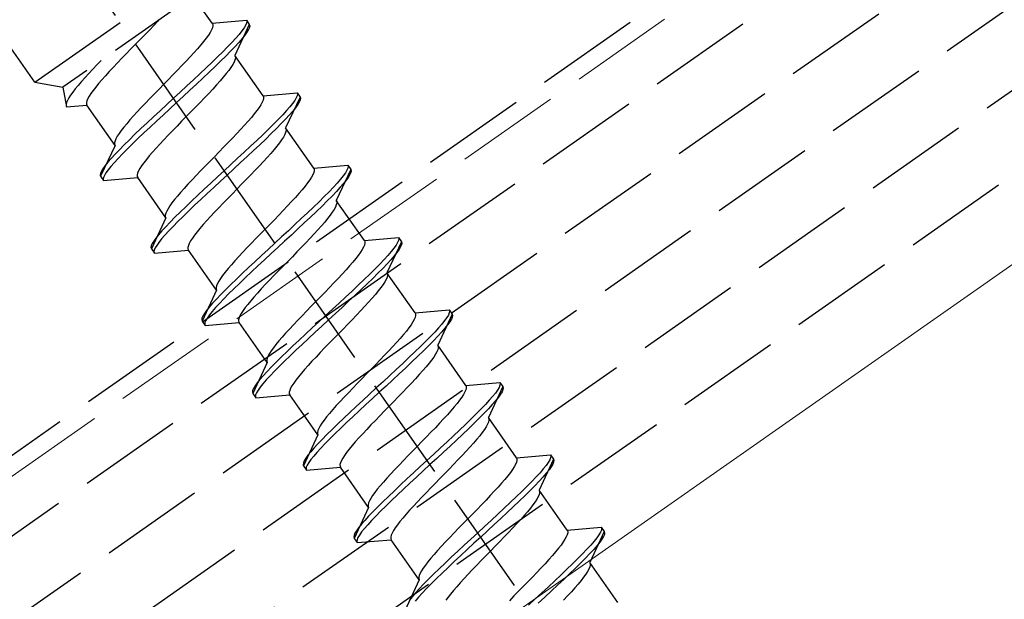
# Model space of a CAD drawing. Extents: x 0 to 1980, y 0 to 3207.
# Drawn here: x 795 to 823, y 688 to 705 of the extents above; entities that cross this region are included whole.
import ezdxf

# ---------------------------------------------------------------- set-up
doc = ezdxf.new("R2010")
doc.units = 0
doc.linetypes.add('YHIDDEN_1', pattern=[4, 3, -1])
doc.layers.add('YKK_12', color=2, linetype='CONTINUOUS', lineweight=13)
doc.layers.add('YKK_13', color=4, linetype='CONTINUOUS', lineweight=30)

msp = doc.modelspace()

# ---------------------------------------------------------------- linework, layer by layer
at = {"layer": 'YKK_12', "linetype": 'YHIDDEN_1'}
msp.add_line((1157.441, 946.029), (757.809, 666.204), dxfattribs=at)
at = {"layer": 'YKK_12', "linetype": 'Continuous'}
msp.add_line((1161.067, 934.529), (772.597, 662.519), dxfattribs=at)
at = {"layer": 'YKK_13', "linetype": 'YHIDDEN_1'}
for p, q in [((459.315, 455.487), (1157.883, 944.629)), ((459.946, 453.487), (1158.513, 942.629)), ((461.093, 451.849), (1159.144, 940.629)), ((462.24, 450.21), (1159.775, 938.629)), ((463.387, 448.572), (1160.405, 936.629)), ((822.855, 669.198), (783.623, 725.227)), ((790.29, 689.555), (839.439, 723.969)), ((795.301, 703.319), (786.984, 715.196)), ((795.301, 703.319), (800.216, 706.76)), ((800.074, 705.952), (796.109, 703.176)), ((798.869, 705.109), (798.841, 705.078)), ((800.402, 705.012), (800.162, 705.356)), ((800.402, 705.012), (801.38, 705.098)), ((801.38, 705.098), (801.391, 705.062)), ((801.38, 705.098), (801.466, 704.975)), ((798.593, 704.818), (798.463, 704.685)), ((798.719, 704.95), (798.593, 704.818)), ((798.841, 705.078), (798.719, 704.95)), ((800.377, 704.822), (800.339, 704.752)), ((800.403, 704.883), (800.377, 704.822)), ((800.402, 705.012), (800.416, 704.979)), ((800.416, 704.936), (800.403, 704.883)), ((800.416, 704.979), (800.416, 704.936)), ((801.466, 704.975), (801.051, 704.085)), ((801.313, 704.878), (801.251, 704.792)), ((801.357, 704.952), (801.313, 704.878)), ((801.383, 705.014), (801.357, 704.952)), ((801.391, 705.062), (801.383, 705.014)), ((801.443, 704.83), (801.399, 704.755)), ((801.469, 704.891), (801.443, 704.83)), ((801.466, 704.975), (801.477, 704.939)), ((801.477, 704.939), (801.469, 704.891)), ((798.331, 704.549), (798.198, 704.413)), ((798.463, 704.685), (798.331, 704.549)), ((800.226, 704.587), (800.152, 704.492)), ((800.288, 704.674), (800.226, 704.587)), ((800.339, 704.752), (800.288, 704.674)), ((801.077, 704.584), (800.967, 704.464)), ((801.172, 704.694), (801.077, 704.584)), ((801.258, 704.571), (801.163, 704.461)), ((801.251, 704.792), (801.172, 704.694)), ((801.337, 704.669), (801.258, 704.571)), ((801.399, 704.755), (801.337, 704.669)), ((798.064, 704.276), (797.932, 704.141)), ((798.198, 704.413), (798.064, 704.276)), ((799.976, 704.283), (799.874, 704.168)), ((800.069, 704.391), (799.976, 704.283)), ((800.152, 704.492), (800.069, 704.391)), ((800.843, 704.334), (800.705, 704.194)), ((800.967, 704.464), (800.843, 704.334)), ((801.053, 704.341), (800.929, 704.211)), ((801.163, 704.461), (801.053, 704.341)), ((797.802, 704.007), (797.676, 703.875)), ((797.932, 704.141), (797.802, 704.007)), ((799.765, 704.049), (799.649, 703.924)), ((799.874, 704.168), (799.765, 704.049)), ((800.555, 704.046), (800.394, 703.891)), ((800.705, 704.194), (800.555, 704.046)), ((800.791, 704.071), (800.641, 703.923)), ((800.929, 704.211), (800.791, 704.071)), ((801.052, 703.957), (801.026, 703.895)), ((801.859, 702.932), (801.051, 704.085)), ((801.051, 704.085), (801.065, 704.052)), ((801.065, 704.009), (801.052, 703.957)), ((801.065, 704.052), (801.065, 704.009)), ((796.97, 703.696), (796.854, 703.571)), ((797.092, 703.824), (796.97, 703.696)), ((797.209, 703.947), (797.092, 703.824)), ((797.554, 703.747), (797.438, 703.623)), ((797.676, 703.875), (797.554, 703.747)), ((799.527, 703.796), (799.401, 703.665)), ((799.649, 703.924), (799.527, 703.796)), ((800.224, 703.729), (800.047, 703.561)), ((800.394, 703.891), (800.224, 703.729)), ((800.48, 703.768), (800.31, 703.606)), ((800.641, 703.923), (800.48, 703.768)), ((800.937, 703.747), (800.875, 703.66)), ((800.988, 703.825), (800.937, 703.747)), ((801.026, 703.895), (800.988, 703.825)), ((796.745, 703.452), (796.643, 703.338)), ((796.854, 703.571), (796.745, 703.452)), ((797.227, 703.389), (797.134, 703.281)), ((797.329, 703.503), (797.227, 703.389)), ((797.438, 703.623), (797.329, 703.503)), ((799.139, 703.395), (799.005, 703.259)), ((799.271, 703.531), (799.139, 703.395)), ((799.401, 703.665), (799.271, 703.531)), ((799.862, 703.389), (799.673, 703.213)), ((800.047, 703.561), (799.862, 703.389)), ((800.133, 703.438), (799.948, 703.266)), ((800.31, 703.606), (800.133, 703.438)), ((800.718, 703.464), (800.625, 703.356)), ((800.801, 703.566), (800.718, 703.464)), ((800.875, 703.66), (800.801, 703.566)), ((795.301, 703.319), (796.109, 703.176)), ((796.109, 703.176), (796.216, 702.608)), ((796.466, 703.128), (796.393, 703.033)), ((796.55, 703.229), (796.466, 703.128)), ((796.643, 703.338), (796.55, 703.229)), ((797.051, 703.179), (796.978, 703.085)), ((797.134, 703.281), (797.051, 703.179)), ((798.872, 703.122), (798.74, 702.987)), ((799.005, 703.259), (798.872, 703.122)), ((799.673, 703.213), (799.481, 703.036)), ((799.948, 703.266), (799.759, 703.091)), ((800.414, 703.122), (800.298, 702.998)), ((800.523, 703.242), (800.414, 703.122)), ((800.625, 703.356), (800.523, 703.242)), ((796.28, 702.868), (796.242, 702.798)), ((796.331, 702.947), (796.28, 702.868)), ((796.393, 703.033), (796.331, 702.947)), ((796.826, 702.849), (796.8, 702.788)), ((796.864, 702.919), (796.826, 702.849)), ((796.915, 702.998), (796.864, 702.919)), ((796.978, 703.085), (796.915, 702.998)), ((798.61, 702.853), (798.484, 702.721)), ((798.74, 702.987), (798.61, 702.853)), ((799.287, 702.857), (799.093, 702.678)), ((799.481, 703.036), (799.287, 702.857)), ((799.567, 702.913), (799.373, 702.734)), ((799.759, 703.091), (799.567, 702.913)), ((800.176, 702.869), (800.05, 702.738)), ((800.298, 702.998), (800.176, 702.869)), ((801.859, 702.932), (802.837, 703.017)), ((801.859, 702.932), (801.873, 702.898)), ((801.873, 702.855), (801.86, 702.803)), ((801.873, 702.898), (801.873, 702.855)), ((802.923, 702.894), (802.508, 702.005)), ((802.814, 702.872), (802.77, 702.798)), ((802.84, 702.933), (802.814, 702.872)), ((802.837, 703.017), (802.848, 702.982)), ((802.837, 703.017), (802.923, 702.894)), ((802.848, 702.982), (802.84, 702.933)), ((802.923, 702.894), (802.934, 702.859)), ((802.934, 702.859), (802.926, 702.81)), ((796.216, 702.737), (796.203, 702.685)), ((796.203, 702.685), (796.203, 702.642)), ((796.203, 702.642), (796.216, 702.608)), ((796.242, 702.798), (796.216, 702.737)), ((796.216, 702.608), (796.801, 702.659)), ((796.8, 702.788), (796.787, 702.736)), ((796.787, 702.736), (796.787, 702.693)), ((796.787, 702.693), (796.801, 702.659)), ((797.609, 701.505), (796.801, 702.659)), ((798.362, 702.593), (798.246, 702.469)), ((798.484, 702.721), (798.362, 702.593)), ((799.093, 702.678), (798.901, 702.5)), ((799.179, 702.555), (798.987, 702.377)), ((799.373, 702.734), (799.179, 702.555)), ((799.92, 702.604), (799.788, 702.468)), ((800.05, 702.738), (799.92, 702.604)), ((801.745, 702.593), (801.682, 702.506)), ((801.795, 702.671), (801.745, 702.593)), ((801.834, 702.742), (801.795, 702.671)), ((801.86, 702.803), (801.834, 702.742)), ((802.629, 702.613), (802.534, 702.504)), ((802.708, 702.711), (802.629, 702.613)), ((802.77, 702.798), (802.708, 702.711)), ((802.794, 702.588), (802.715, 702.49)), ((802.856, 702.675), (802.794, 702.588)), ((802.9, 702.749), (802.856, 702.675)), ((802.926, 702.81), (802.9, 702.749)), ((798.137, 702.349), (798.035, 702.235)), ((798.246, 702.469), (798.137, 702.349)), ((798.712, 702.325), (798.527, 702.153)), ((798.901, 702.5), (798.712, 702.325)), ((798.987, 702.377), (798.798, 702.202)), ((799.654, 702.332), (799.521, 702.196)), ((799.788, 702.468), (799.654, 702.332)), ((801.526, 702.31), (801.433, 702.202)), ((801.609, 702.412), (801.526, 702.31)), ((801.682, 702.506), (801.609, 702.412)), ((802.299, 702.253), (802.162, 702.113)), ((802.424, 702.383), (802.299, 702.253)), ((802.51, 702.26), (802.385, 702.13)), ((802.534, 702.504), (802.424, 702.383)), ((802.62, 702.381), (802.51, 702.26)), ((802.715, 702.49), (802.62, 702.381)), ((797.859, 702.025), (797.785, 701.931)), ((797.942, 702.127), (797.859, 702.025)), ((798.035, 702.235), (797.942, 702.127)), ((798.35, 701.985), (798.18, 701.823)), ((798.527, 702.153), (798.35, 701.985)), ((798.613, 702.03), (798.436, 701.862)), ((798.798, 702.202), (798.613, 702.03)), ((799.389, 702.06), (799.259, 701.926)), ((799.521, 702.196), (799.389, 702.06)), ((801.331, 702.088), (801.222, 701.968)), ((801.433, 702.202), (801.331, 702.088)), ((802.162, 702.113), (802.012, 701.965)), ((802.248, 701.991), (802.098, 701.843)), ((802.385, 702.13), (802.248, 701.991)), ((802.508, 702.005), (802.522, 701.971)), ((803.316, 700.851), (802.508, 702.005)), ((802.522, 701.971), (802.522, 701.928)), ((797.634, 701.695), (797.608, 701.634)), ((797.672, 701.765), (797.634, 701.695)), ((797.723, 701.844), (797.672, 701.765)), ((797.785, 701.931), (797.723, 701.844)), ((798.18, 701.823), (798.019, 701.668)), ((798.266, 701.7), (798.105, 701.545)), ((798.436, 701.862), (798.266, 701.7)), ((799.133, 701.795), (799.011, 701.666)), ((799.259, 701.926), (799.133, 701.795)), ((800.984, 701.716), (800.857, 701.584)), ((801.106, 701.844), (800.984, 701.716)), ((801.222, 701.968), (801.106, 701.844)), ((801.851, 701.81), (801.681, 701.648)), ((801.937, 701.687), (801.767, 701.525)), ((802.012, 701.965), (801.851, 701.81)), ((802.098, 701.843), (801.937, 701.687)), ((802.444, 701.745), (802.394, 701.666)), ((802.483, 701.815), (802.444, 701.745)), ((802.509, 701.876), (802.483, 701.815)), ((802.522, 701.928), (802.509, 701.876)), ((797.609, 701.505), (797.194, 700.616)), ((797.608, 701.634), (797.595, 701.582)), ((797.595, 701.582), (797.595, 701.539)), ((797.595, 701.539), (797.609, 701.505)), ((797.869, 701.52), (797.731, 701.38)), ((798.019, 701.668), (797.869, 701.52)), ((798.105, 701.545), (797.955, 701.397)), ((798.786, 701.422), (798.684, 701.308)), ((798.895, 701.542), (798.786, 701.422)), ((799.011, 701.666), (798.895, 701.542)), ((800.728, 701.45), (800.596, 701.315)), ((800.857, 701.584), (800.728, 701.45)), ((801.503, 701.48), (801.319, 701.308)), ((801.681, 701.648), (801.503, 701.48)), ((801.767, 701.525), (801.589, 701.357)), ((802.258, 701.485), (802.175, 701.383)), ((802.331, 701.579), (802.258, 701.485)), ((802.394, 701.666), (802.331, 701.579)), ((797.497, 701.129), (797.402, 701.02)), ((797.607, 701.25), (797.497, 701.129)), ((797.693, 701.127), (797.583, 701.007)), ((797.731, 701.38), (797.607, 701.25)), ((797.817, 701.257), (797.693, 701.127)), ((797.955, 701.397), (797.817, 701.257)), ((798.591, 701.2), (798.508, 701.098)), ((798.684, 701.308), (798.591, 701.2)), ((800.462, 701.178), (800.329, 701.042)), ((800.596, 701.315), (800.462, 701.178)), ((801.13, 701.133), (800.938, 700.955)), ((801.319, 701.308), (801.13, 701.133)), ((801.405, 701.185), (801.216, 701.01)), ((801.589, 701.357), (801.405, 701.185)), ((801.98, 701.161), (801.871, 701.041)), ((802.082, 701.275), (801.98, 701.161)), ((802.175, 701.383), (802.082, 701.275)), ((797.323, 700.922), (797.261, 700.835)), ((797.402, 701.02), (797.323, 700.922)), ((797.488, 700.897), (797.409, 700.799)), ((797.583, 701.007), (797.488, 700.897)), ((798.321, 700.839), (798.283, 700.769)), ((798.372, 700.917), (798.321, 700.839)), ((798.434, 701.004), (798.372, 700.917)), ((798.508, 701.098), (798.434, 701.004)), ((800.197, 700.906), (800.067, 700.772)), ((800.329, 701.042), (800.197, 700.906)), ((800.938, 700.955), (800.744, 700.776)), ((801.216, 701.01), (801.024, 700.832)), ((801.755, 700.917), (801.633, 700.789)), ((801.871, 701.041), (801.755, 700.917)), ((803.316, 700.851), (804.294, 700.936)), ((803.316, 700.851), (803.33, 700.817)), ((804.297, 700.852), (804.271, 700.791)), ((804.294, 700.936), (804.305, 700.901)), ((804.294, 700.936), (804.38, 700.814)), ((804.305, 700.901), (804.297, 700.852)), ((797.191, 700.7), (797.183, 700.651)), ((797.183, 700.651), (797.194, 700.616)), ((797.217, 700.761), (797.191, 700.7)), ((797.194, 700.616), (797.28, 700.493)), ((797.261, 700.835), (797.217, 700.761)), ((797.277, 700.577), (797.269, 700.529)), ((797.303, 700.638), (797.277, 700.577)), ((797.28, 700.493), (798.258, 700.579)), ((797.347, 700.712), (797.303, 700.638)), ((797.409, 700.799), (797.347, 700.712)), ((798.257, 700.707), (798.244, 700.655)), ((798.244, 700.655), (798.244, 700.612)), ((798.244, 700.612), (798.258, 700.579)), ((798.283, 700.769), (798.257, 700.707)), ((799.065, 699.425), (798.258, 700.579)), ((799.941, 700.641), (799.819, 700.513)), ((800.067, 700.772), (799.941, 700.641)), ((800.55, 700.597), (800.358, 700.42)), ((800.744, 700.776), (800.55, 700.597)), ((800.83, 700.653), (800.636, 700.474)), ((801.024, 700.832), (800.83, 700.653)), ((801.506, 700.657), (801.377, 700.523)), ((801.633, 700.789), (801.506, 700.657)), ((803.252, 700.591), (803.202, 700.512)), ((803.291, 700.661), (803.252, 700.591)), ((803.317, 700.722), (803.291, 700.661)), ((803.33, 700.774), (803.317, 700.722)), ((803.33, 700.817), (803.33, 700.774)), ((804.38, 700.814), (803.965, 699.924)), ((804.165, 700.631), (804.086, 700.533)), ((804.227, 700.717), (804.165, 700.631)), ((804.271, 700.791), (804.227, 700.717)), ((804.313, 700.594), (804.251, 700.508)), ((804.357, 700.668), (804.313, 700.594)), ((804.383, 700.73), (804.357, 700.668)), ((804.38, 700.814), (804.391, 700.778)), ((804.391, 700.778), (804.383, 700.73)), ((797.269, 700.529), (797.28, 700.493)), ((799.703, 700.388), (799.594, 700.269)), ((799.819, 700.513), (799.703, 700.388)), ((800.358, 700.42), (800.169, 700.244)), ((800.444, 700.297), (800.255, 700.121)), ((800.636, 700.474), (800.444, 700.297)), ((801.245, 700.388), (801.111, 700.251)), ((801.377, 700.523), (801.245, 700.388)), ((803.066, 700.331), (802.982, 700.23)), ((803.139, 700.426), (803.066, 700.331)), ((803.202, 700.512), (803.139, 700.426)), ((803.881, 700.303), (803.756, 700.172)), ((803.991, 700.423), (803.881, 700.303)), ((804.077, 700.3), (803.967, 700.18)), ((804.086, 700.533), (803.991, 700.423)), ((804.172, 700.41), (804.077, 700.3)), ((804.251, 700.508), (804.172, 700.41)), ((799.399, 700.046), (799.316, 699.945)), ((799.492, 700.154), (799.399, 700.046)), ((799.594, 700.269), (799.492, 700.154)), ((799.984, 700.072), (799.806, 699.904)), ((800.169, 700.244), (799.984, 700.072)), ((800.255, 700.121), (800.07, 699.949)), ((800.978, 700.115), (800.846, 699.979)), ((801.111, 700.251), (800.978, 700.115)), ((802.788, 700.007), (802.678, 699.888)), ((802.889, 700.121), (802.788, 700.007)), ((802.982, 700.23), (802.889, 700.121)), ((803.618, 700.033), (803.469, 699.885)), ((803.756, 700.172), (803.618, 700.033)), ((803.842, 700.049), (803.705, 699.91)), ((803.967, 700.18), (803.842, 700.049)), ((799.18, 699.763), (799.129, 699.685)), ((799.242, 699.85), (799.18, 699.763)), ((799.316, 699.945), (799.242, 699.85)), ((799.637, 699.742), (799.476, 699.587)), ((799.806, 699.904), (799.637, 699.742)), ((799.892, 699.782), (799.723, 699.62)), ((800.07, 699.949), (799.892, 699.782)), ((800.59, 699.714), (800.468, 699.586)), ((800.716, 699.845), (800.59, 699.714)), ((800.846, 699.979), (800.716, 699.845)), ((802.562, 699.763), (802.441, 699.635)), ((802.678, 699.888), (802.562, 699.763)), ((803.308, 699.729), (803.138, 699.567)), ((803.469, 699.885), (803.308, 699.729)), ((803.555, 699.762), (803.394, 699.606)), ((803.705, 699.91), (803.555, 699.762)), ((803.94, 699.734), (803.901, 699.664)), ((803.966, 699.795), (803.94, 699.734)), ((803.965, 699.924), (803.979, 699.89)), ((804.773, 698.77), (803.965, 699.924)), ((803.979, 699.847), (803.966, 699.795)), ((803.979, 699.89), (803.979, 699.847)), ((799.065, 699.425), (798.651, 698.535)), ((799.065, 699.554), (799.052, 699.501)), ((799.052, 699.501), (799.052, 699.458)), ((799.052, 699.458), (799.065, 699.425)), ((799.091, 699.615), (799.065, 699.554)), ((799.129, 699.685), (799.091, 699.615)), ((799.326, 699.439), (799.188, 699.299)), ((799.476, 699.587), (799.326, 699.439)), ((799.562, 699.464), (799.412, 699.316)), ((799.723, 699.62), (799.562, 699.464)), ((800.352, 699.461), (800.243, 699.342)), ((800.468, 699.586), (800.352, 699.461)), ((802.314, 699.503), (802.185, 699.369)), ((802.441, 699.635), (802.314, 699.503)), ((803.138, 699.567), (802.96, 699.4)), ((803.224, 699.444), (803.046, 699.277)), ((803.394, 699.606), (803.224, 699.444)), ((803.788, 699.499), (803.715, 699.404)), ((803.851, 699.585), (803.788, 699.499)), ((803.901, 699.664), (803.851, 699.585)), ((799.064, 699.169), (798.953, 699.049)), ((799.188, 699.299), (799.064, 699.169)), ((799.274, 699.176), (799.15, 699.046)), ((799.412, 699.316), (799.274, 699.176)), ((800.141, 699.227), (800.048, 699.119)), ((800.243, 699.342), (800.141, 699.227)), ((802.053, 699.234), (801.919, 699.098)), ((802.185, 699.369), (802.053, 699.234)), ((802.776, 699.228), (802.587, 699.052)), ((802.96, 699.4), (802.776, 699.228)), ((803.046, 699.277), (802.862, 699.105)), ((803.538, 699.195), (803.437, 699.08)), ((803.631, 699.303), (803.538, 699.195)), ((803.715, 699.404), (803.631, 699.303)), ((798.858, 698.939), (798.78, 698.841)), ((798.953, 699.049), (798.858, 698.939)), ((799.039, 698.926), (798.944, 698.816)), ((799.15, 699.046), (799.039, 698.926)), ((799.891, 698.923), (799.829, 698.837)), ((799.965, 699.018), (799.891, 698.923)), ((800.048, 699.119), (799.965, 699.018)), ((801.786, 698.961), (801.654, 698.826)), ((801.919, 699.098), (801.786, 698.961)), ((802.395, 698.874), (802.201, 698.696)), ((802.587, 699.052), (802.395, 698.874)), ((802.673, 698.929), (802.481, 698.752)), ((802.862, 699.105), (802.673, 698.929)), ((803.327, 698.961), (803.211, 698.836)), ((803.437, 699.08), (803.327, 698.961)), ((798.647, 698.619), (798.64, 698.571)), ((798.674, 698.681), (798.647, 698.619)), ((798.718, 698.755), (798.674, 698.681)), ((798.78, 698.841), (798.718, 698.755)), ((798.804, 698.632), (798.76, 698.558)), ((798.866, 698.718), (798.804, 698.632)), ((798.944, 698.816), (798.866, 698.718)), ((799.714, 698.627), (799.701, 698.574)), ((799.701, 698.574), (799.701, 698.532)), ((799.74, 698.688), (799.714, 698.627)), ((799.778, 698.758), (799.74, 698.688)), ((799.829, 698.837), (799.778, 698.758)), ((801.524, 698.692), (801.398, 698.56)), ((801.654, 698.826), (801.524, 698.692)), ((802.201, 698.696), (802.007, 698.517)), ((802.481, 698.752), (802.287, 698.573)), ((802.963, 698.577), (802.834, 698.443)), ((803.09, 698.708), (802.963, 698.577)), ((803.211, 698.836), (803.09, 698.708)), ((804.748, 698.58), (804.709, 698.51)), ((804.774, 698.642), (804.748, 698.58)), ((804.773, 698.77), (805.751, 698.856)), ((804.773, 698.77), (804.787, 698.737)), ((804.787, 698.694), (804.774, 698.642)), ((804.787, 698.737), (804.787, 698.694)), ((805.837, 698.733), (805.422, 697.843)), ((805.684, 698.636), (805.622, 698.55)), ((805.728, 698.71), (805.684, 698.636)), ((805.754, 698.772), (805.728, 698.71)), ((805.751, 698.856), (805.762, 698.82)), ((805.751, 698.856), (805.837, 698.733)), ((805.762, 698.82), (805.754, 698.772)), ((805.814, 698.588), (805.77, 698.514)), ((805.84, 698.649), (805.814, 698.588)), ((805.837, 698.733), (805.848, 698.697)), ((805.848, 698.697), (805.84, 698.649)), ((798.64, 698.571), (798.651, 698.535)), ((798.651, 698.535), (798.737, 698.412)), ((798.734, 698.496), (798.726, 698.448)), ((798.726, 698.448), (798.737, 698.412)), ((798.76, 698.558), (798.734, 698.496)), ((798.737, 698.412), (799.714, 698.498)), ((799.701, 698.532), (799.714, 698.498)), ((800.522, 697.344), (799.714, 698.498)), ((801.16, 698.308), (801.051, 698.188)), ((801.276, 698.432), (801.16, 698.308)), ((801.398, 698.56), (801.276, 698.432)), ((801.814, 698.339), (801.625, 698.163)), ((802.007, 698.517), (801.814, 698.339)), ((802.093, 698.394), (801.901, 698.216)), ((802.287, 698.573), (802.093, 698.394)), ((802.702, 698.307), (802.568, 698.171)), ((802.834, 698.443), (802.702, 698.307)), ((804.596, 698.345), (804.523, 698.251)), ((804.659, 698.432), (804.596, 698.345)), ((804.709, 698.51), (804.659, 698.432)), ((805.448, 698.342), (805.338, 698.222)), ((805.543, 698.452), (805.448, 698.342)), ((805.629, 698.329), (805.534, 698.219)), ((805.622, 698.55), (805.543, 698.452)), ((805.708, 698.427), (805.629, 698.329)), ((805.77, 698.514), (805.708, 698.427)), ((800.949, 698.074), (800.856, 697.965)), ((801.051, 698.188), (800.949, 698.074)), ((801.625, 698.163), (801.441, 697.991)), ((801.711, 698.041), (801.527, 697.869)), ((801.901, 698.216), (801.711, 698.041)), ((802.435, 698.034), (802.303, 697.899)), ((802.568, 698.171), (802.435, 698.034)), ((804.346, 698.041), (804.245, 697.926)), ((804.439, 698.149), (804.346, 698.041)), ((804.523, 698.251), (804.439, 698.149)), ((805.213, 698.092), (805.075, 697.952)), ((805.338, 698.222), (805.213, 698.092)), ((805.424, 698.099), (805.299, 697.969)), ((805.534, 698.219), (805.424, 698.099)), ((800.699, 697.769), (800.637, 697.683)), ((800.772, 697.864), (800.699, 697.769)), ((800.856, 697.965), (800.772, 697.864)), ((801.263, 697.824), (801.093, 697.662)), ((801.441, 697.991), (801.263, 697.824)), ((801.527, 697.869), (801.349, 697.701)), ((802.173, 697.765), (802.047, 697.633)), ((802.303, 697.899), (802.173, 697.765)), ((804.135, 697.807), (804.019, 697.683)), ((804.245, 697.926), (804.135, 697.807)), ((804.926, 697.804), (804.765, 697.649)), ((805.075, 697.952), (804.926, 697.804)), ((805.161, 697.829), (805.012, 697.681)), ((805.299, 697.969), (805.161, 697.829)), ((805.422, 697.843), (805.436, 697.81)), ((806.23, 696.69), (805.422, 697.843)), ((805.436, 697.767), (805.423, 697.715)), ((805.436, 697.81), (805.436, 697.767)), ((800.522, 697.473), (800.509, 697.421)), ((800.548, 697.534), (800.522, 697.473)), ((800.586, 697.604), (800.548, 697.534)), ((800.637, 697.683), (800.586, 697.604)), ((800.933, 697.506), (800.783, 697.358)), ((801.093, 697.662), (800.933, 697.506)), ((801.179, 697.539), (801.019, 697.383)), ((801.349, 697.701), (801.179, 697.539)), ((801.925, 697.505), (801.809, 697.381)), ((802.047, 697.633), (801.925, 697.505)), ((803.898, 697.554), (803.771, 697.423)), ((804.019, 697.683), (803.898, 697.554)), ((804.595, 697.487), (804.417, 697.319)), ((804.765, 697.649), (804.595, 697.487)), ((804.851, 697.526), (804.681, 697.364)), ((805.012, 697.681), (804.851, 697.526)), ((805.308, 697.505), (805.245, 697.418)), ((805.358, 697.583), (805.308, 697.505)), ((805.397, 697.653), (805.358, 697.583)), ((805.423, 697.715), (805.397, 697.653)), ((800.522, 697.344), (800.108, 696.455)), ((800.509, 697.421), (800.509, 697.378)), ((800.509, 697.378), (800.522, 697.344)), ((800.645, 697.219), (800.521, 697.088)), ((800.783, 697.358), (800.645, 697.219)), ((800.869, 697.235), (800.731, 697.096)), ((801.019, 697.383), (800.869, 697.235)), ((801.7, 697.261), (801.598, 697.147)), ((801.809, 697.381), (801.7, 697.261)), ((803.641, 697.289), (803.509, 697.153)), ((803.771, 697.423), (803.641, 697.289)), ((804.417, 697.319), (804.233, 697.147)), ((804.503, 697.196), (804.319, 697.024)), ((804.681, 697.364), (804.503, 697.196)), ((805.088, 697.222), (804.995, 697.114)), ((805.172, 697.324), (805.088, 697.222)), ((805.245, 697.418), (805.172, 697.324)), ((800.41, 696.968), (800.315, 696.859)), ((800.521, 697.088), (800.41, 696.968)), ((800.607, 696.966), (800.496, 696.845)), ((800.731, 697.096), (800.607, 696.966)), ((801.421, 696.937), (801.348, 696.843)), ((801.505, 697.039), (801.421, 696.937)), ((801.598, 697.147), (801.505, 697.039)), ((803.243, 696.881), (803.111, 696.745)), ((803.376, 697.017), (803.243, 696.881)), ((803.509, 697.153), (803.376, 697.017)), ((804.044, 696.971), (803.852, 696.794)), ((804.233, 697.147), (804.044, 696.971)), ((804.319, 697.024), (804.13, 696.849)), ((804.784, 696.88), (804.668, 696.756)), ((804.894, 697), (804.784, 696.88)), ((804.995, 697.114), (804.894, 697)), ((800.131, 696.6), (800.104, 696.539)), ((800.175, 696.674), (800.131, 696.6)), ((800.237, 696.76), (800.175, 696.674)), ((800.315, 696.859), (800.237, 696.76)), ((800.323, 696.637), (800.261, 696.551)), ((800.401, 696.736), (800.323, 696.637)), ((800.496, 696.845), (800.401, 696.736)), ((801.197, 696.607), (801.171, 696.546)), ((801.235, 696.677), (801.197, 696.607)), ((801.286, 696.756), (801.235, 696.677)), ((801.348, 696.843), (801.286, 696.756)), ((802.981, 696.611), (802.855, 696.48)), ((803.111, 696.745), (802.981, 696.611)), ((803.658, 696.615), (803.464, 696.436)), ((803.852, 696.794), (803.658, 696.615)), ((803.938, 696.671), (803.744, 696.492)), ((804.13, 696.849), (803.938, 696.671)), ((804.547, 696.627), (804.42, 696.496)), ((804.668, 696.756), (804.547, 696.627)), ((806.23, 696.69), (807.208, 696.775)), ((806.23, 696.69), (806.244, 696.656)), ((806.244, 696.613), (806.231, 696.561)), ((806.244, 696.656), (806.244, 696.613)), ((807.294, 696.652), (806.879, 695.763)), ((807.185, 696.63), (807.14, 696.556)), ((807.211, 696.691), (807.185, 696.63)), ((807.208, 696.775), (807.219, 696.74)), ((807.208, 696.775), (807.294, 696.652)), ((807.219, 696.74), (807.211, 696.691)), ((807.294, 696.652), (807.305, 696.617)), ((807.305, 696.617), (807.297, 696.568)), ((800.104, 696.539), (800.097, 696.49)), ((800.097, 696.49), (800.108, 696.455)), ((800.108, 696.455), (800.194, 696.332)), ((800.19, 696.416), (800.183, 696.367)), ((800.183, 696.367), (800.194, 696.332)), ((800.217, 696.477), (800.19, 696.416)), ((800.194, 696.332), (801.171, 696.417)), ((800.261, 696.551), (800.217, 696.477)), ((801.171, 696.546), (801.158, 696.494)), ((801.158, 696.494), (801.158, 696.451)), ((801.158, 696.451), (801.171, 696.417)), ((801.979, 695.264), (801.171, 696.417)), ((802.733, 696.351), (802.617, 696.227)), ((802.855, 696.48), (802.733, 696.351)), ((803.464, 696.436), (803.271, 696.258)), ((803.55, 696.313), (803.357, 696.135)), ((803.744, 696.492), (803.55, 696.313)), ((804.29, 696.362), (804.158, 696.226)), ((804.42, 696.496), (804.29, 696.362)), ((806.115, 696.351), (806.053, 696.264)), ((806.166, 696.43), (806.115, 696.351)), ((806.205, 696.5), (806.166, 696.43)), ((806.231, 696.561), (806.205, 696.5)), ((807, 696.371), (806.905, 696.262)), ((807.079, 696.469), (807, 696.371)), ((807.14, 696.556), (807.079, 696.469)), ((807.165, 696.347), (807.086, 696.248)), ((807.227, 696.433), (807.165, 696.347)), ((807.271, 696.507), (807.227, 696.433)), ((807.297, 696.568), (807.271, 696.507)), ((802.508, 696.107), (802.406, 695.993)), ((802.617, 696.227), (802.508, 696.107)), ((803.082, 696.083), (802.898, 695.911)), ((803.271, 696.258), (803.082, 696.083)), ((803.357, 696.135), (803.168, 695.96)), ((804.025, 696.09), (803.892, 695.954)), ((804.158, 696.226), (804.025, 696.09)), ((805.896, 696.068), (805.803, 695.96)), ((805.98, 696.17), (805.896, 696.068)), ((806.053, 696.264), (805.98, 696.17)), ((806.795, 696.141), (806.67, 696.011)), ((806.905, 696.262), (806.795, 696.141)), ((806.991, 696.139), (806.881, 696.018)), ((807.086, 696.248), (806.991, 696.139)), ((802.229, 695.783), (802.156, 695.689)), ((802.313, 695.885), (802.229, 695.783)), ((802.406, 695.993), (802.313, 695.885)), ((802.898, 695.911), (802.72, 695.743)), ((802.984, 695.788), (802.806, 695.62)), ((803.168, 695.96), (802.984, 695.788)), ((803.76, 695.818), (803.63, 695.684)), ((803.892, 695.954), (803.76, 695.818)), ((805.702, 695.846), (805.592, 695.726)), ((805.803, 695.96), (805.702, 695.846)), ((806.532, 695.871), (806.382, 695.723)), ((806.618, 695.749), (806.468, 695.601)), ((806.67, 696.011), (806.532, 695.871)), ((806.756, 695.888), (806.618, 695.749)), ((806.881, 696.018), (806.756, 695.888)), ((806.879, 695.763), (806.893, 695.729)), ((807.687, 694.609), (806.879, 695.763)), ((802.043, 695.524), (802.004, 695.453)), ((802.094, 695.602), (802.043, 695.524)), ((802.156, 695.689), (802.094, 695.602)), ((802.55, 695.581), (802.39, 695.426)), ((802.72, 695.743), (802.55, 695.581)), ((802.806, 695.62), (802.636, 695.458)), ((803.504, 695.553), (803.382, 695.424)), ((803.63, 695.684), (803.504, 695.553)), ((805.354, 695.474), (805.228, 695.342)), ((805.476, 695.602), (805.354, 695.474)), ((805.592, 695.726), (805.476, 695.602)), ((806.222, 695.568), (806.052, 695.406)), ((806.382, 695.723), (806.222, 695.568)), ((806.468, 695.601), (806.308, 695.445)), ((806.815, 695.503), (806.764, 695.424)), ((806.854, 695.573), (806.815, 695.503)), ((806.88, 695.634), (806.854, 695.573)), ((806.893, 695.686), (806.88, 695.634)), ((806.893, 695.729), (806.893, 695.686)), ((801.979, 695.264), (801.564, 694.374)), ((801.978, 695.392), (801.965, 695.34)), ((801.965, 695.34), (801.966, 695.297)), ((801.966, 695.297), (801.979, 695.264)), ((802.004, 695.453), (801.978, 695.392)), ((802.24, 695.278), (802.102, 695.138)), ((802.39, 695.426), (802.24, 695.278)), ((802.476, 695.303), (802.326, 695.155)), ((802.636, 695.458), (802.476, 695.303)), ((803.157, 695.18), (803.055, 695.066)), ((803.266, 695.3), (803.157, 695.18)), ((803.382, 695.424), (803.266, 695.3)), ((805.098, 695.208), (804.966, 695.073)), ((805.228, 695.342), (805.098, 695.208)), ((805.874, 695.238), (805.69, 695.066)), ((806.052, 695.406), (805.874, 695.238)), ((806.138, 695.283), (805.96, 695.115)), ((806.308, 695.445), (806.138, 695.283)), ((806.629, 695.243), (806.545, 695.141)), ((806.702, 695.337), (806.629, 695.243)), ((806.764, 695.424), (806.702, 695.337)), ((801.977, 695.008), (801.867, 694.887)), ((802.102, 695.138), (801.977, 695.008)), ((802.188, 695.015), (802.063, 694.885)), ((802.326, 695.155), (802.188, 695.015)), ((802.962, 694.958), (802.878, 694.856)), ((803.055, 695.066), (802.962, 694.958)), ((804.833, 694.936), (804.7, 694.8)), ((804.966, 695.073), (804.833, 694.936)), ((805.69, 695.066), (805.501, 694.891)), ((805.776, 694.943), (805.587, 694.768)), ((805.96, 695.115), (805.776, 694.943)), ((806.351, 694.919), (806.241, 694.799)), ((806.452, 695.033), (806.351, 694.919)), ((806.545, 695.141), (806.452, 695.033)), ((801.693, 694.68), (801.632, 694.593)), ((801.772, 694.778), (801.693, 694.68)), ((801.867, 694.887), (801.772, 694.778)), ((801.858, 694.655), (801.779, 694.557)), ((801.953, 694.765), (801.858, 694.655)), ((802.063, 694.885), (801.953, 694.765)), ((802.743, 694.675), (802.692, 694.597)), ((802.805, 694.762), (802.743, 694.675)), ((802.878, 694.856), (802.805, 694.762)), ((804.568, 694.664), (804.438, 694.53)), ((804.7, 694.8), (804.568, 694.664)), ((805.308, 694.713), (805.115, 694.534)), ((805.501, 694.891), (805.308, 694.713)), ((805.587, 694.768), (805.394, 694.59)), ((806.125, 694.675), (806.003, 694.547)), ((806.241, 694.799), (806.125, 694.675)), ((807.687, 694.609), (808.665, 694.694)), ((808.665, 694.694), (808.676, 694.659)), ((808.665, 694.694), (808.751, 694.572)), ((808.676, 694.659), (808.668, 694.611)), ((801.561, 694.458), (801.554, 694.409)), ((801.554, 694.409), (801.564, 694.374)), ((801.587, 694.519), (801.561, 694.458)), ((801.564, 694.374), (801.65, 694.251)), ((801.632, 694.593), (801.587, 694.519)), ((801.647, 694.335), (801.64, 694.287)), ((801.673, 694.396), (801.647, 694.335)), ((801.65, 694.251), (802.628, 694.337)), ((801.718, 694.47), (801.673, 694.396)), ((801.779, 694.557), (801.718, 694.47)), ((802.627, 694.465), (802.614, 694.413)), ((802.614, 694.413), (802.615, 694.37)), ((802.615, 694.37), (802.628, 694.337)), ((802.653, 694.527), (802.627, 694.465)), ((803.436, 693.183), (802.628, 694.337)), ((802.692, 694.597), (802.653, 694.527)), ((804.312, 694.399), (804.19, 694.271)), ((804.438, 694.53), (804.312, 694.399)), ((804.921, 694.355), (804.728, 694.178)), ((805.115, 694.534), (804.921, 694.355)), ((805.201, 694.411), (805.007, 694.232)), ((805.394, 694.59), (805.201, 694.411)), ((805.877, 694.415), (805.747, 694.281)), ((806.003, 694.547), (805.877, 694.415)), ((807.623, 694.349), (807.572, 694.27)), ((807.662, 694.419), (807.623, 694.349)), ((807.688, 694.48), (807.662, 694.419)), ((807.687, 694.609), (807.7, 694.575)), ((807.701, 694.532), (807.688, 694.48)), ((807.7, 694.575), (807.701, 694.532)), ((808.751, 694.572), (808.336, 693.682)), ((808.536, 694.389), (808.457, 694.291)), ((808.597, 694.475), (808.536, 694.389)), ((808.642, 694.549), (808.597, 694.475)), ((808.683, 694.352), (808.622, 694.266)), ((808.668, 694.611), (808.642, 694.549)), ((808.728, 694.426), (808.683, 694.352)), ((808.754, 694.488), (808.728, 694.426)), ((808.751, 694.572), (808.762, 694.536)), ((808.762, 694.536), (808.754, 694.488)), ((801.64, 694.287), (801.65, 694.251)), ((804.074, 694.146), (803.964, 694.027)), ((804.19, 694.271), (804.074, 694.146)), ((804.728, 694.178), (804.539, 694.002)), ((804.814, 694.055), (804.625, 693.879)), ((805.007, 694.232), (804.814, 694.055)), ((805.615, 694.146), (805.482, 694.009)), ((805.747, 694.281), (805.615, 694.146)), ((807.437, 694.089), (807.353, 693.988)), ((807.51, 694.184), (807.437, 694.089)), ((807.572, 694.27), (807.51, 694.184)), ((808.252, 694.061), (808.127, 693.93)), ((808.362, 694.181), (808.252, 694.061)), ((808.448, 694.058), (808.338, 693.938)), ((808.457, 694.291), (808.362, 694.181)), ((808.543, 694.168), (808.448, 694.058)), ((808.622, 694.266), (808.543, 694.168)), ((803.77, 693.804), (803.686, 693.703)), ((803.863, 693.912), (803.77, 693.804)), ((803.964, 694.027), (803.863, 693.912)), ((804.355, 693.83), (804.177, 693.663)), ((804.539, 694.002), (804.355, 693.83)), ((804.625, 693.879), (804.441, 693.707)), ((805.349, 693.873), (805.217, 693.737)), ((805.482, 694.009), (805.349, 693.873)), ((807.158, 693.765), (807.049, 693.646)), ((807.26, 693.879), (807.158, 693.765)), ((807.353, 693.988), (807.26, 693.879)), ((807.989, 693.791), (807.839, 693.643)), ((808.127, 693.93), (807.989, 693.791)), ((808.213, 693.808), (808.075, 693.668)), ((808.338, 693.938), (808.213, 693.808)), ((803.551, 693.521), (803.5, 693.443)), ((803.613, 693.608), (803.551, 693.521)), ((803.686, 693.703), (803.613, 693.608)), ((804.007, 693.5), (803.847, 693.345)), ((804.177, 693.663), (804.007, 693.5)), ((804.263, 693.54), (804.093, 693.378)), ((804.441, 693.707), (804.263, 693.54)), ((805.087, 693.604), (804.961, 693.472)), ((805.217, 693.737), (805.087, 693.604)), ((806.933, 693.521), (806.811, 693.393)), ((807.049, 693.646), (806.933, 693.521)), ((807.679, 693.487), (807.509, 693.325)), ((807.839, 693.643), (807.679, 693.487)), ((807.925, 693.52), (807.765, 693.364)), ((808.075, 693.668), (807.925, 693.52)), ((808.311, 693.492), (808.272, 693.422)), ((808.337, 693.553), (808.311, 693.492)), ((808.336, 693.682), (808.349, 693.648)), ((809.144, 692.528), (808.336, 693.682)), ((808.35, 693.606), (808.337, 693.553)), ((808.349, 693.648), (808.35, 693.606)), ((803.435, 693.312), (803.422, 693.259)), ((803.422, 693.259), (803.423, 693.216)), ((803.423, 693.216), (803.436, 693.183)), ((803.461, 693.373), (803.435, 693.312)), ((803.5, 693.443), (803.461, 693.373)), ((803.847, 693.345), (803.697, 693.197)), ((803.933, 693.222), (803.783, 693.074)), ((804.093, 693.378), (803.933, 693.222)), ((804.723, 693.219), (804.613, 693.1)), ((804.839, 693.344), (804.723, 693.219)), ((804.961, 693.472), (804.839, 693.344)), ((806.685, 693.261), (806.555, 693.128)), ((806.811, 693.393), (806.685, 693.261)), ((807.509, 693.325), (807.331, 693.158)), ((807.595, 693.202), (807.417, 693.035)), ((807.765, 693.364), (807.595, 693.202)), ((808.159, 693.257), (808.086, 693.162)), ((808.221, 693.343), (808.159, 693.257)), ((808.272, 693.422), (808.221, 693.343)), ((803.436, 693.183), (803.021, 692.293)), ((803.434, 692.927), (803.324, 692.807)), ((803.559, 693.057), (803.434, 692.927)), ((803.645, 692.935), (803.52, 692.804)), ((803.697, 693.197), (803.559, 693.057)), ((803.783, 693.074), (803.645, 692.935)), ((804.512, 692.986), (804.419, 692.877)), ((804.613, 693.1), (804.512, 692.986)), ((806.423, 692.992), (806.29, 692.856)), ((806.555, 693.128), (806.423, 692.992)), ((807.147, 692.986), (806.958, 692.81)), ((807.331, 693.158), (807.147, 692.986)), ((807.417, 693.035), (807.233, 692.863)), ((807.909, 692.953), (807.807, 692.838)), ((808.002, 693.061), (807.909, 692.953)), ((808.086, 693.162), (808.002, 693.061)), ((803.229, 692.697), (803.15, 692.599)), ((803.324, 692.807), (803.229, 692.697)), ((803.41, 692.684), (803.315, 692.574)), ((803.52, 692.804), (803.41, 692.684)), ((804.262, 692.681), (804.2, 692.595)), ((804.335, 692.776), (804.262, 692.681)), ((804.419, 692.877), (804.335, 692.776)), ((806.157, 692.719), (806.025, 692.584)), ((806.29, 692.856), (806.157, 692.719)), ((806.765, 692.632), (806.571, 692.454)), ((806.958, 692.81), (806.765, 692.632)), ((807.044, 692.687), (806.851, 692.51)), ((807.233, 692.863), (807.044, 692.687)), ((807.698, 692.719), (807.582, 692.594)), ((807.807, 692.838), (807.698, 692.719)), ((803.018, 692.377), (803.01, 692.329)), ((803.044, 692.439), (803.018, 692.377)), ((803.089, 692.513), (803.044, 692.439)), ((803.15, 692.599), (803.089, 692.513)), ((803.175, 692.39), (803.13, 692.316)), ((803.236, 692.476), (803.175, 692.39)), ((803.315, 692.574), (803.236, 692.476)), ((804.084, 692.385), (804.071, 692.333)), ((804.11, 692.446), (804.084, 692.385)), ((804.149, 692.516), (804.11, 692.446)), ((804.2, 692.595), (804.149, 692.516)), ((805.895, 692.45), (805.768, 692.318)), ((806.025, 692.584), (805.895, 692.45)), ((806.571, 692.454), (806.377, 692.275)), ((806.851, 692.51), (806.657, 692.331)), ((807.46, 692.466), (807.334, 692.335)), ((807.582, 692.594), (807.46, 692.466)), ((809.144, 692.4), (809.118, 692.338)), ((809.144, 692.528), (810.122, 692.614)), ((809.144, 692.528), (809.157, 692.495)), ((809.157, 692.452), (809.144, 692.4)), ((809.157, 692.495), (809.157, 692.452)), ((810.208, 692.491), (809.793, 691.601)), ((810.054, 692.394), (809.992, 692.308)), ((810.098, 692.469), (810.054, 692.394)), ((810.125, 692.53), (810.098, 692.469)), ((810.122, 692.614), (810.132, 692.578)), ((810.122, 692.614), (810.208, 692.491)), ((810.132, 692.578), (810.125, 692.53)), ((810.211, 692.407), (810.185, 692.346)), ((810.208, 692.491), (810.218, 692.456)), ((810.218, 692.456), (810.211, 692.407)), ((803.01, 692.329), (803.021, 692.293)), ((803.021, 692.293), (803.107, 692.17)), ((803.104, 692.254), (803.096, 692.206)), ((803.096, 692.206), (803.107, 692.17)), ((803.13, 692.316), (803.104, 692.254)), ((803.107, 692.17), (804.085, 692.256)), ((804.071, 692.333), (804.072, 692.29)), ((804.072, 692.29), (804.085, 692.256)), ((804.893, 691.102), (804.085, 692.256)), ((805.647, 692.19), (805.531, 692.066)), ((805.768, 692.318), (805.647, 692.19)), ((806.185, 692.097), (805.996, 691.922)), ((806.377, 692.275), (806.185, 692.097)), ((806.463, 692.152), (806.271, 691.974)), ((806.657, 692.331), (806.463, 692.152)), ((807.204, 692.201), (807.072, 692.065)), ((807.334, 692.335), (807.204, 692.201)), ((808.967, 692.103), (808.894, 692.009)), ((809.029, 692.19), (808.967, 692.103)), ((809.08, 692.268), (809.029, 692.19)), ((809.118, 692.338), (809.08, 692.268)), ((809.819, 692.1), (809.708, 691.98)), ((809.914, 692.21), (809.819, 692.1)), ((810, 692.087), (809.905, 691.977)), ((809.992, 692.308), (809.914, 692.21)), ((810.078, 692.185), (810, 692.087)), ((810.14, 692.272), (810.078, 692.185)), ((810.185, 692.346), (810.14, 692.272)), ((805.32, 691.832), (805.227, 691.724)), ((805.421, 691.946), (805.32, 691.832)), ((805.531, 692.066), (805.421, 691.946)), ((805.996, 691.922), (805.812, 691.749)), ((806.082, 691.799), (805.898, 691.627)), ((806.271, 691.974), (806.082, 691.799)), ((806.806, 691.792), (806.674, 691.657)), ((806.939, 691.929), (806.806, 691.792)), ((807.072, 692.065), (806.939, 691.929)), ((808.717, 691.799), (808.615, 691.685)), ((808.81, 691.907), (808.717, 691.799)), ((808.894, 692.009), (808.81, 691.907)), ((809.584, 691.85), (809.446, 691.71)), ((809.708, 691.98), (809.584, 691.85)), ((809.794, 691.857), (809.67, 691.727)), ((809.905, 691.977), (809.794, 691.857)), ((805.07, 691.528), (805.008, 691.441)), ((805.143, 691.622), (805.07, 691.528)), ((805.227, 691.724), (805.143, 691.622)), ((805.634, 691.582), (805.464, 691.42)), ((805.812, 691.749), (805.634, 691.582)), ((805.898, 691.627), (805.72, 691.459)), ((806.544, 691.523), (806.417, 691.391)), ((806.674, 691.657), (806.544, 691.523)), ((808.506, 691.565), (808.39, 691.441)), ((808.615, 691.685), (808.506, 691.565)), ((809.296, 691.562), (809.136, 691.407)), ((809.446, 691.71), (809.296, 691.562)), ((809.532, 691.587), (809.382, 691.439)), ((809.67, 691.727), (809.532, 691.587)), ((809.793, 691.601), (809.806, 691.568)), ((810.601, 690.448), (809.793, 691.601)), ((809.806, 691.525), (809.793, 691.473)), ((809.806, 691.568), (809.806, 691.525)), ((804.892, 691.231), (804.879, 691.179)), ((804.918, 691.292), (804.892, 691.231)), ((804.957, 691.362), (804.918, 691.292)), ((805.008, 691.441), (804.957, 691.362)), ((805.303, 691.264), (805.154, 691.116)), ((805.464, 691.42), (805.303, 691.264)), ((805.55, 691.297), (805.39, 691.141)), ((805.72, 691.459), (805.55, 691.297)), ((806.296, 691.263), (806.18, 691.139)), ((806.417, 691.391), (806.296, 691.263)), ((808.268, 691.312), (808.142, 691.181)), ((808.39, 691.441), (808.268, 691.312)), ((808.966, 691.245), (808.788, 691.077)), ((809.136, 691.407), (808.966, 691.245)), ((809.222, 691.284), (809.052, 691.122)), ((809.382, 691.439), (809.222, 691.284)), ((809.678, 691.263), (809.616, 691.176)), ((809.729, 691.341), (809.678, 691.263)), ((809.767, 691.411), (809.729, 691.341)), ((809.793, 691.473), (809.767, 691.411)), ((804.893, 691.102), (804.478, 690.213)), ((804.879, 691.179), (804.879, 691.136)), ((804.879, 691.136), (804.893, 691.102)), ((805.016, 690.977), (804.891, 690.846)), ((805.154, 691.116), (805.016, 690.977)), ((805.24, 690.993), (805.102, 690.854)), ((805.39, 691.141), (805.24, 690.993)), ((806.07, 691.019), (805.969, 690.905)), ((806.18, 691.139), (806.07, 691.019)), ((808.012, 691.047), (807.88, 690.911)), ((808.142, 691.181), (808.012, 691.047)), ((808.788, 691.077), (808.604, 690.905)), ((808.874, 690.954), (808.69, 690.782)), ((809.052, 691.122), (808.874, 690.954)), ((809.459, 690.98), (809.366, 690.872)), ((809.543, 691.082), (809.459, 690.98)), ((809.616, 691.176), (809.543, 691.082)), ((804.781, 690.726), (804.686, 690.617)), ((804.891, 690.846), (804.781, 690.726)), ((804.977, 690.724), (804.867, 690.603)), ((805.102, 690.854), (804.977, 690.724)), ((805.792, 690.695), (805.719, 690.601)), ((805.876, 690.797), (805.792, 690.695)), ((805.969, 690.905), (805.876, 690.797)), ((807.747, 690.775), (807.614, 690.639)), ((807.88, 690.911), (807.747, 690.775)), ((808.415, 690.73), (808.222, 690.552)), ((808.604, 690.905), (808.415, 690.73)), ((808.69, 690.782), (808.501, 690.607)), ((809.264, 690.758), (809.155, 690.638)), ((809.366, 690.872), (809.264, 690.758)), ((804.545, 690.432), (804.501, 690.358)), ((804.607, 690.518), (804.545, 690.432)), ((804.686, 690.617), (804.607, 690.518)), ((804.693, 690.396), (804.631, 690.309)), ((804.772, 690.494), (804.693, 690.396)), ((804.867, 690.603), (804.772, 690.494)), ((805.606, 690.435), (805.567, 690.365)), ((805.657, 690.514), (805.606, 690.435)), ((805.719, 690.601), (805.657, 690.514)), ((807.352, 690.369), (807.225, 690.238)), ((807.481, 690.503), (807.352, 690.369)), ((807.614, 690.639), (807.481, 690.503)), ((808.028, 690.373), (807.834, 690.194)), ((808.222, 690.552), (808.028, 690.373)), ((808.308, 690.429), (808.114, 690.25)), ((808.501, 690.607), (808.308, 690.429)), ((808.917, 690.385), (808.791, 690.254)), ((809.039, 690.514), (808.917, 690.385)), ((809.155, 690.638), (809.039, 690.514)), ((810.601, 690.448), (811.578, 690.533)), ((810.601, 690.448), (810.614, 690.414)), ((810.614, 690.371), (810.601, 690.319)), ((810.614, 690.414), (810.614, 690.371)), ((811.664, 690.41), (811.25, 689.521)), ((811.555, 690.388), (811.511, 690.314)), ((811.582, 690.449), (811.555, 690.388)), ((811.578, 690.533), (811.589, 690.498)), ((811.578, 690.533), (811.664, 690.41)), ((811.589, 690.498), (811.582, 690.449)), ((811.664, 690.41), (811.675, 690.375)), ((811.675, 690.375), (811.668, 690.326)), ((804.475, 690.297), (804.467, 690.248)), ((804.467, 690.248), (804.478, 690.213)), ((804.501, 690.358), (804.475, 690.297)), ((804.478, 690.213), (804.564, 690.09)), ((804.561, 690.174), (804.553, 690.125)), ((804.553, 690.125), (804.564, 690.09)), ((804.587, 690.235), (804.561, 690.174)), ((804.564, 690.09), (805.542, 690.175)), ((804.631, 690.309), (804.587, 690.235)), ((805.541, 690.304), (805.528, 690.252)), ((805.528, 690.252), (805.528, 690.209)), ((805.528, 690.209), (805.542, 690.175)), ((805.567, 690.365), (805.541, 690.304)), ((806.35, 689.022), (805.542, 690.175)), ((807.104, 690.109), (806.988, 689.985)), ((807.225, 690.238), (807.104, 690.109)), ((807.834, 690.194), (807.642, 690.016)), ((808.114, 690.25), (807.92, 690.071)), ((808.661, 690.12), (808.529, 689.984)), ((808.791, 690.254), (808.661, 690.12)), ((810.486, 690.109), (810.424, 690.022)), ((810.537, 690.188), (810.486, 690.109)), ((810.575, 690.258), (810.537, 690.188)), ((810.601, 690.319), (810.575, 690.258)), ((811.371, 690.129), (811.276, 690.02)), ((811.449, 690.227), (811.371, 690.129)), ((811.511, 690.314), (811.449, 690.227)), ((811.535, 690.105), (811.457, 690.006)), ((811.597, 690.191), (811.535, 690.105)), ((811.641, 690.265), (811.597, 690.191)), ((811.668, 690.326), (811.641, 690.265)), ((806.878, 689.865), (806.777, 689.751)), ((806.988, 689.985), (806.878, 689.865)), ((807.453, 689.841), (807.269, 689.669)), ((807.642, 690.016), (807.453, 689.841)), ((807.728, 689.893), (807.539, 689.718)), ((807.92, 690.071), (807.728, 689.893)), ((808.396, 689.848), (808.263, 689.712)), ((808.529, 689.984), (808.396, 689.848)), ((810.267, 689.826), (810.174, 689.718)), ((810.35, 689.928), (810.267, 689.826)), ((810.424, 690.022), (810.35, 689.928)), ((811.165, 689.899), (811.041, 689.769)), ((811.276, 690.02), (811.165, 689.899)), ((811.362, 689.897), (811.251, 689.777)), ((811.457, 690.006), (811.362, 689.897)), ((806.6, 689.541), (806.527, 689.447)), ((806.684, 689.643), (806.6, 689.541)), ((806.777, 689.751), (806.684, 689.643)), ((807.269, 689.669), (807.091, 689.501)), ((807.355, 689.546), (807.177, 689.378)), ((807.539, 689.718), (807.355, 689.546)), ((808.13, 689.576), (808.001, 689.442)), ((808.263, 689.712), (808.13, 689.576)), ((810.072, 689.604), (809.963, 689.484)), ((810.174, 689.718), (810.072, 689.604)), ((810.903, 689.63), (810.753, 689.482)), ((811.041, 689.769), (810.903, 689.63)), ((811.127, 689.646), (810.989, 689.507)), ((811.251, 689.777), (811.127, 689.646)), ((811.25, 689.521), (811.263, 689.487)), ((812.058, 688.367), (811.25, 689.521)), ((806.414, 689.282), (806.375, 689.212)), ((806.464, 689.36), (806.414, 689.282)), ((806.527, 689.447), (806.464, 689.36)), ((806.921, 689.339), (806.76, 689.184)), ((807.091, 689.501), (806.921, 689.339)), ((807.177, 689.378), (807.007, 689.216)), ((807.874, 689.311), (807.753, 689.182)), ((808.001, 689.442), (807.874, 689.311)), ((809.847, 689.36), (809.725, 689.232)), ((809.963, 689.484), (809.847, 689.36)), ((810.592, 689.326), (810.423, 689.164)), ((810.753, 689.482), (810.592, 689.326)), ((810.839, 689.359), (810.679, 689.203)), ((810.989, 689.507), (810.839, 689.359)), ((811.186, 689.261), (811.135, 689.182)), ((811.224, 689.331), (811.186, 689.261)), ((811.25, 689.392), (811.224, 689.331)), ((811.263, 689.444), (811.25, 689.392)), ((811.263, 689.487), (811.263, 689.444)), ((806.35, 689.022), (805.935, 688.132)), ((806.349, 689.15), (806.336, 689.098)), ((806.336, 689.098), (806.336, 689.055)), ((806.336, 689.055), (806.35, 689.022)), ((806.375, 689.212), (806.349, 689.15)), ((806.611, 689.036), (806.473, 688.896)), ((806.76, 689.184), (806.611, 689.036)), ((806.846, 689.061), (806.697, 688.913)), ((807.007, 689.216), (806.846, 689.061)), ((807.637, 689.058), (807.527, 688.938)), ((807.753, 689.182), (807.637, 689.058)), ((809.469, 688.966), (809.337, 688.831)), ((809.599, 689.1), (809.469, 688.966)), ((809.725, 689.232), (809.599, 689.1)), ((810.245, 688.996), (810.06, 688.824)), ((810.423, 689.164), (810.245, 688.996)), ((810.509, 689.041), (810.331, 688.874)), ((810.679, 689.203), (810.509, 689.041)), ((810.999, 689.001), (810.916, 688.9)), ((811.073, 689.095), (810.999, 689.001)), ((811.135, 689.182), (811.073, 689.095)), ((806.348, 688.766), (806.238, 688.646)), ((806.473, 688.896), (806.348, 688.766)), ((806.559, 688.773), (806.434, 688.643)), ((806.697, 688.913), (806.559, 688.773)), ((807.333, 688.716), (807.249, 688.614)), ((807.426, 688.824), (807.333, 688.716)), ((807.527, 688.938), (807.426, 688.824)), ((809.204, 688.694), (809.07, 688.558)), ((809.337, 688.831), (809.204, 688.694)), ((810.06, 688.824), (809.871, 688.649)), ((810.147, 688.701), (809.957, 688.526)), ((810.331, 688.874), (810.147, 688.701)), ((810.721, 688.677), (810.612, 688.557)), ((810.823, 688.791), (810.721, 688.677)), ((810.916, 688.9), (810.823, 688.791)), ((806.143, 688.536), (806.064, 688.438)), ((806.238, 688.646), (806.143, 688.536)), ((806.324, 688.523), (806.229, 688.413)), ((806.434, 688.643), (806.324, 688.523)), ((807.176, 688.52), (807.113, 688.433)), ((807.249, 688.614), (807.176, 688.52)), ((809.07, 688.558), (808.938, 688.422)), ((809.679, 688.471), (809.485, 688.292)), ((809.871, 688.649), (809.679, 688.471)), ((809.957, 688.526), (809.765, 688.348)), ((810.612, 688.557), (810.496, 688.433))]:
    msp.add_line(p, q, dxfattribs=at)

doc.saveas('drawing.dxf')
